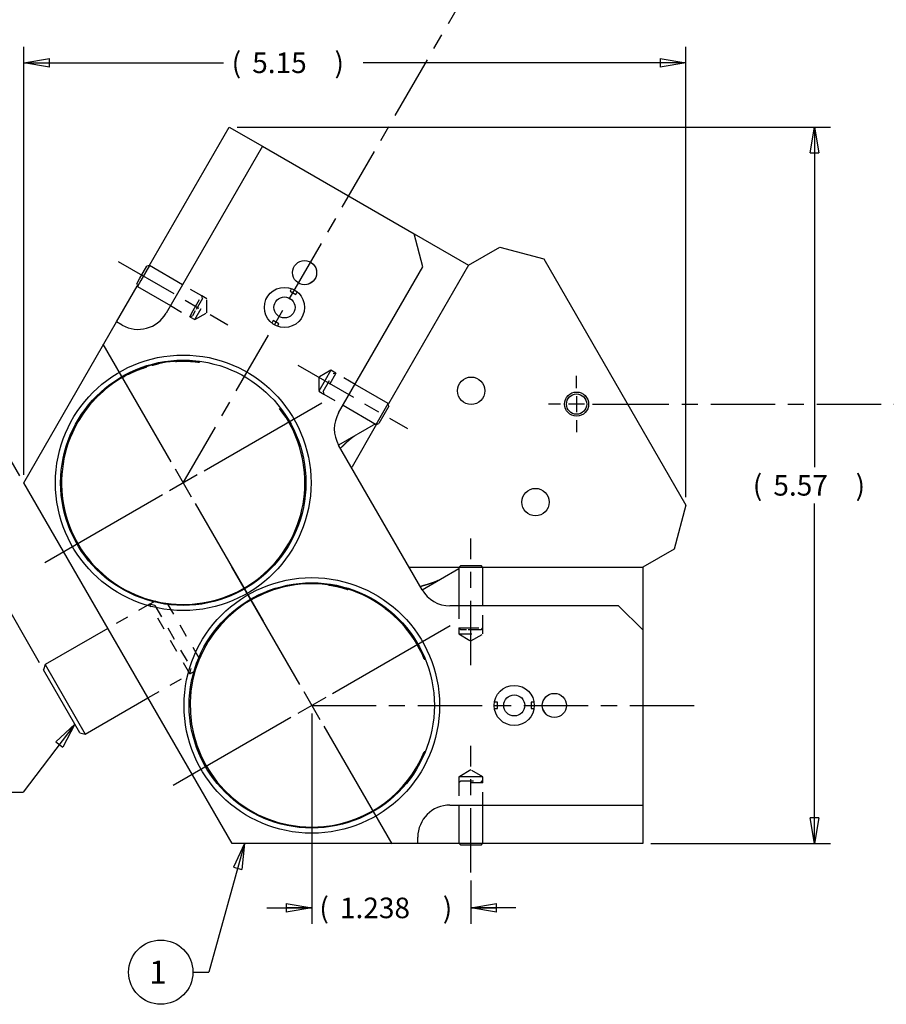
# Model space of a CAD drawing. Extents: x 0.8 to 33.8, y 0.5 to 21.5.
# Drawn here: x 4.2 to 10.9, y 5.8 to 13.5 of the extents above; entities that cross this region are included whole.
import ezdxf

# ---------------------------------------------------------------- set-up
doc = ezdxf.new("R2010")
doc.units = 0
doc.header["$MEASUREMENT"] = 0
for name, pattern in [('CENTERLINE', [1.25, 0.5, -0.0625, 0.125, -0.0625, 0.5]), ('HIDDEN', [0.1875, 0.0625, -0.0625, 0.0625]), ('HIDDENNEW0', [0.1875, 0.0625, -0.0625, 0.0625]), ('PHANTOM', [1.1875, 0.375, -0.0625, 0.125, -0.0625, 0.125, -0.0625, 0.375])]:
    doc.linetypes.add(name, pattern=pattern)
doc.layers.get('0').update_dxf_attribs({"linetype": 'CONTINUOUS'})
for name, color, linetype in [('CEN', 150, 'PHANTOM'), ('DIM', 2, 'CONTINUOUS'), ('HID', 3, 'HIDDEN'), ('OBJ', 7, 'HIDDENNEW0')]:
    doc.layers.add(name, color=color, linetype=linetype)
doc.styles.get("Standard").update_dxf_attribs({"font": 'monotxt.shx'})
doc.dimstyles.new('DSTYLE2', dxfattribs={"dimtxt": 0.16, "dimasz": 0.2, "dimexe": 0.125, "dimexo": 0.0625, "dimgap": 0.0625, "dimtad": 0, "dimtih": 1, "dimtoh": 1, "dimdec": 3, "dimrnd": 0.01, "dimzin": 7, "dimdsep": 46, "dimtxsty": 'Standard', "dimcen": 0.09, "dimadec": 0, "dimazin": 0, "dimtp": 0.005, "dimtm": 0.005, "dimtfac": 1, "dimtdec": 3, "dimtofl": 0, "dimtmove": 2, "dimatfit": 3, "dimfxl": 0, "dimtolj": 1, "dimtzin": 0, "dimarcsym": 0})
doc.dimstyles.new('DSTYLE3', dxfattribs={"dimtxt": 0.16, "dimasz": 0.2, "dimexe": 0.125, "dimexo": 0.0625, "dimgap": 0.0625, "dimtad": 0, "dimtih": 1, "dimtoh": 1, "dimdec": 3, "dimrnd": 0.001, "dimzin": 7, "dimdsep": 46, "dimtxsty": 'Standard', "dimcen": 0.09, "dimadec": 0, "dimazin": 0, "dimtp": 0.005, "dimtm": 0.005, "dimtfac": 1, "dimtdec": 3, "dimtofl": 0, "dimtmove": 2, "dimatfit": 3, "dimfxl": 0, "dimtolj": 1, "dimtzin": 0, "dimarcsym": 0})

# ---------------------------------------------------------------- blocks, each defined once
blk = doc.blocks.new('*D14')
at = {"layer": 'DIM', "color": 2, "linetype": 'Continuous'}
for p, q in [((5.9184, 7.052), (5.6409, 6.052)), ((5.9184, 7.052), (5.8328, 6.8682)), ((5.9184, 7.052), (5.897, 6.8504)), ((5.8328, 6.8682), (5.897, 6.8504)), ((5.5159, 6.052), (5.6409, 6.052))]:
    blk.add_line(p, q, dxfattribs=at)
blk.add_circle((5.2659, 6.052), 0.25, dxfattribs=at)
blk.add_text('1', height=0.18, dxfattribs=at).set_placement((5.1759, 5.962))
blk = doc.blocks.new('*D15')
at = {"layer": 'DIM', "color": 2, "linetype": 'Continuous'}
for p, q in [((4.5979, 7.9818), (4.1953, 7.452)), ((4.5979, 7.9818), (4.4503, 7.8427)), ((4.5979, 7.9818), (4.5034, 7.8024)), ((4.4503, 7.8427), (4.5034, 7.8024)), ((4.0703, 7.452), (4.1953, 7.452))]:
    blk.add_line(p, q, dxfattribs=at)
blk.add_circle((3.8203, 7.452), 0.25, dxfattribs=at)
blk.add_text('4', height=0.18, dxfattribs=at).set_placement((3.7303, 7.362))
blk = doc.blocks.new('_AH1')
at = {"color": 0, "linetype": 'Continuous'}
for p, q in [((-1, 0.166667), (0, 0)), ((-1, 0.166667), (-1, -0.166667)), ((0, 0), (-1, -0.166667)), ((0, 0), (-1, 0))]:
    blk.add_line(p, q, dxfattribs=at)
blk = doc.blocks.new('*D206')
at = {"layer": 'DIM', "color": 2, "linetype": 'Continuous'}
for p, q in [((6.4409, 8.0645), (6.4409, 6.427)), ((7.6789, 6.7658), (7.6789, 6.427)), ((6.0909, 6.552), (6.4409, 6.552)), ((8.0289, 6.552), (7.6789, 6.552))]:
    blk.add_line(p, q, dxfattribs=at)
at = {"layer": 'DIM', "color": 2, "xscale": 0.2, "yscale": 0.2, "zscale": 0.2}
blk.add_blockref('_AH1', (6.4409, 6.552), dxfattribs=at)
blk.add_blockref('_AH1', (6.4409, 6.552), dxfattribs=at)
blk.add_blockref('_AH1', (6.4409, 6.552), dxfattribs=at)
at = {"layer": 'DIM', "color": 2, "xscale": 0.2, "yscale": 0.2, "zscale": 0.2, "rotation": 180}
blk.add_blockref('_AH1', (7.6789, 6.552), dxfattribs=at)
blk.add_blockref('_AH1', (7.6789, 6.552), dxfattribs=at)
blk.add_blockref('_AH1', (7.6789, 6.552), dxfattribs=at)
at = {"layer": 'DIM', "color": 2, "linetype": 'Continuous'}
for s, p in [('(', (6.4999, 6.472)), ('1.238', (6.6599, 6.472)), (')', (7.4599, 6.472))]:
    blk.add_text(s, height=0.16, dxfattribs=at).set_placement(p)
blk = doc.blocks.new('*D207')
at = {"layer": 'DIM', "color": 2, "linetype": 'Continuous'}
for p, q in [((4.0318, 10.8499), (3.7286, 10.6749)), ((4.1684, 9.9132), (3.6661, 10.7831)), ((4.3232, 8.4575), (3.1519, 10.4862)), ((2.9113, 10.203), (3.2144, 10.378))]:
    blk.add_line(p, q, dxfattribs=at)
at = {"layer": 'DIM', "color": 2, "xscale": 0.2, "yscale": 0.2, "zscale": 0.2}
for p, rotation in [((3.7286, 10.6749), 210), ((3.2144, 10.378), 30)]:
    blk.add_blockref('_AH1', p, dxfattribs=dict(at, rotation=rotation))
at = {"layer": 'DIM', "color": 2, "linetype": 'Continuous'}
blk.add_text('.59', height=0.16, dxfattribs=at).set_placement((3.2315, 10.4464))
blk = doc.blocks.new('*D208')
at = {"layer": 'DIM', "color": 2, "linetype": 'Continuous'}
for p, q in [((5.86, 12.6266), (10.4771, 12.6266)), ((10.3521, 12.6266), (10.3521, 9.9818)), ((10.3521, 7.052), (10.3521, 9.6968)), ((9.0784, 7.052), (10.4771, 7.052))]:
    blk.add_line(p, q, dxfattribs=at)
at = {"layer": 'DIM', "color": 2, "xscale": 0.2, "yscale": 0.2, "zscale": 0.2}
for p, rotation in [((10.3521, 12.6266), 90), ((10.3521, 12.6266), 90), ((10.3521, 12.6266), 90), ((10.3521, 7.052), 270), ((10.3521, 7.052), 270), ((10.3521, 7.052), 270)]:
    blk.add_blockref('_AH1', p, dxfattribs=dict(at, rotation=rotation))
at = {"layer": 'DIM', "color": 2, "linetype": 'Continuous'}
for s, p in [('(', (9.8721, 9.7593)), ('5.57', (10.0321, 9.7593)), (')', (10.6721, 9.7593))]:
    blk.add_text(s, height=0.16, dxfattribs=at).set_placement(p)
blk = doc.blocks.new('*D209')
at = {"layer": 'DIM', "color": 2, "linetype": 'Continuous'}
for p, q in [((4.1996, 9.9216), (4.1996, 13.2516)), ((9.3521, 9.7473), (9.3521, 13.2516)), ((4.1996, 13.1266), (5.755, 13.1266)), ((9.3521, 13.1266), (6.84, 13.1266))]:
    blk.add_line(p, q, dxfattribs=at)
at = {"layer": 'DIM', "color": 2, "xscale": 0.2, "yscale": 0.2, "zscale": 0.2, "rotation": 180}
blk.add_blockref('_AH1', (4.1996, 13.1266), dxfattribs=at)
blk.add_blockref('_AH1', (4.1996, 13.1266), dxfattribs=at)
blk.add_blockref('_AH1', (4.1996, 13.1266), dxfattribs=at)
at = {"layer": 'DIM', "color": 2, "xscale": 0.2, "yscale": 0.2, "zscale": 0.2}
blk.add_blockref('_AH1', (9.3521, 13.1266), dxfattribs=at)
blk.add_blockref('_AH1', (9.3521, 13.1266), dxfattribs=at)
blk.add_blockref('_AH1', (9.3521, 13.1266), dxfattribs=at)
at = {"layer": 'DIM', "color": 2, "linetype": 'Continuous'}
for s, p in [('(', (5.8175, 13.0466)), ('5.15', (5.9775, 13.0466)), (')', (6.6175, 13.0466))]:
    blk.add_text(s, height=0.16, dxfattribs=at).set_placement(p)

msp = doc.modelspace()

# ---------------------------------------------------------------- linework, layer by layer
at = {"layer": 'CEN', "color": 150, "linetype": 'CENTERLINE'}
for p, q in [((5.4409, 9.8591), (9.4064, 16.7275)), ((4.9352, 11.5806), (5.7882, 11.0881)), ((6.3316, 10.7744), (7.1847, 10.2819)), ((8.7199, 10.4712), (14.9489, 10.4712)), ((7.6789, 8.4408), (7.6789, 9.4258)), ((6.4409, 8.127), (9.4409, 8.127)), ((7.6789, 6.8283), (7.6789, 7.8133))]:
    msp.add_line(p, q, dxfattribs=at)
at = {"layer": 'CEN', "color": 150, "linetype": 'Continuous'}
for p, q in [((5.3472, 10.0215), (4.8189, 10.9364)), ((8.5012, 10.5962), (8.5012, 10.69)), ((8.5012, 10.5337), (8.5012, 10.4087)), ((5.6033, 9.9528), (6.5183, 10.4811)), ((8.3762, 10.4712), (8.2824, 10.4712)), ((8.5637, 10.4712), (8.4387, 10.4712)), ((8.6262, 10.4712), (8.7199, 10.4712)), ((8.5012, 10.3462), (8.5012, 10.2525)), ((5.3784, 9.9673), (5.5034, 9.7508)), ((5.5492, 9.9216), (5.3327, 9.7966)), ((5.2785, 9.7653), (4.3636, 9.2371)), ((5.5347, 9.6967), (6.0629, 8.7818)), ((6.3472, 8.2894), (5.8189, 9.2044)), ((6.6033, 8.2208), (7.5183, 8.749)), ((6.3784, 8.2353), (6.5034, 8.0188)), ((6.5492, 8.1895), (6.3327, 8.0645)), ((6.2785, 8.0333), (5.3636, 7.505)), ((6.5347, 7.9647), (7.0629, 7.0497))]:
    msp.add_line(p, q, dxfattribs=at)
at = {"layer": 'HID', "color": 3, "linetype": 'HIDDEN'}
for p, q in [((5.585, 11.3137), (5.4356, 11.3999)), ((5.5183, 11.1982), (5.585, 11.3137)), ((5.5313, 11.1282), (5.6251, 11.2905)), ((5.5905, 11.2932), (5.5345, 11.1962)), ((5.5905, 11.2932), (5.585, 11.3137)), ((5.6251, 11.2905), (5.585, 11.3137)), ((5.6251, 11.1823), (5.6251, 11.2905)), ((5.3419, 11.2375), (5.4913, 11.1513)), ((5.4913, 11.1513), (5.5183, 11.1982)), ((5.5345, 11.1962), (5.5118, 11.1568)), ((5.4913, 11.1513), (5.5118, 11.1568)), ((5.4913, 11.1513), (5.5313, 11.1282)), ((5.5118, 11.1568), (5.5118, 11.1568)), ((5.5313, 11.1282), (5.6251, 11.1823)), ((6.5885, 10.7343), (6.4948, 10.6802)), ((6.5885, 10.7343), (6.544, 10.6571)), ((6.6286, 10.7112), (6.5885, 10.7343)), ((6.4948, 10.6802), (6.4948, 10.5719)), ((6.544, 10.6571), (6.4948, 10.5719)), ((6.5293, 10.5693), (6.6081, 10.7057)), ((6.6286, 10.7112), (6.5348, 10.5488)), ((6.6286, 10.7112), (6.6081, 10.7057)), ((6.778, 10.6249), (6.6286, 10.7112)), ((6.4948, 10.5719), (6.5348, 10.5488)), ((6.5293, 10.5693), (6.5348, 10.5488)), ((6.5348, 10.5488), (6.6842, 10.4625)), ((5.1795, 8.9143), (4.8537, 8.7262)), ((5.492, 8.3731), (5.1795, 8.9143)), ((5.2205, 8.9033), (5.1795, 8.9143)), ((5.2214, 8.9384), (5.1796, 8.9143)), ((5.2205, 8.9033), (5.503, 8.414)), ((5.5671, 8.4906), (5.3189, 8.9205)), ((7.5852, 8.902), (7.5852, 8.7295)), ((7.7727, 8.7295), (7.7727, 8.902)), ((7.5852, 8.7295), (7.6393, 8.7295)), ((7.5852, 8.7295), (7.6002, 8.7145)), ((7.5852, 8.7295), (7.5852, 8.6833)), ((7.5852, 8.6833), (7.7727, 8.6833)), ((7.5852, 8.6833), (7.5852, 8.6833)), ((7.5852, 8.6833), (7.6789, 8.6292)), ((7.5852, 8.6833), (7.5852, 8.6833)), ((7.6456, 8.7145), (7.6002, 8.7145)), ((7.6393, 8.7295), (7.7727, 8.7295)), ((7.7577, 8.7145), (7.6456, 8.7145)), ((7.6789, 8.6292), (7.7727, 8.6833)), ((7.7577, 8.7145), (7.7727, 8.7295)), ((7.7727, 8.6833), (7.7727, 8.7295)), ((7.6789, 8.6292), (7.6789, 8.6292)), ((5.1662, 8.1849), (5.492, 8.3731)), ((5.492, 8.3731), (5.503, 8.414)), ((5.492, 8.3731), (5.5337, 8.3972)), ((5.492, 8.3731), (5.492, 8.3731)), ((7.6789, 7.6249), (7.5852, 7.5708)), ((7.6789, 7.6249), (7.6789, 7.6249)), ((7.7727, 7.5708), (7.6789, 7.6249)), ((7.5852, 7.5708), (7.5852, 7.5708)), ((7.5852, 7.5708), (7.5852, 7.5708)), ((7.6836, 7.5708), (7.5852, 7.5708)), ((7.5852, 7.5708), (7.5852, 7.5708)), ((7.5852, 7.5708), (7.5852, 7.5245)), ((7.6002, 7.5395), (7.5852, 7.5245)), ((7.5852, 7.5245), (7.5852, 7.352)), ((7.7727, 7.5245), (7.5852, 7.5245)), ((7.5852, 7.5245), (7.5852, 7.5245)), ((7.5852, 7.5245), (7.5852, 7.5245)), ((7.6002, 7.5395), (7.7577, 7.5395)), ((7.6002, 7.5395), (7.6002, 7.5395)), ((7.7727, 7.5708), (7.6836, 7.5708)), ((7.7727, 7.5245), (7.7577, 7.5395)), ((7.7577, 7.5395), (7.7577, 7.5395)), ((7.7727, 7.5708), (7.7727, 7.5708)), ((7.7727, 7.5245), (7.7727, 7.5708)), ((7.7727, 7.352), (7.7727, 7.5245))]:
    msp.add_line(p, q, dxfattribs=at)
at = {"layer": 'OBJ', "color": 7, "linetype": 'Continuous'}
for p, q in [((5.1746, 11.5478), (5.7975, 12.6266)), ((5.7975, 12.6266), (6.0573, 12.4766)), ((6.0573, 12.4766), (5.3073, 11.1776)), ((6.0573, 12.4766), (7.2372, 11.7954)), ((5.8573, 12.1302), (5.8573, 12.1302)), ((7.3058, 11.5392), (7.2372, 11.7954)), ((7.2372, 11.7954), (7.6594, 11.5516)), ((7.6594, 11.5516), (7.9041, 11.6929)), ((7.9041, 11.6929), (8.2456, 11.6014)), ((8.2456, 11.6014), (9.3521, 9.6848)), ((5.1015, 11.4462), (5.1575, 11.5432)), ((5.178, 11.5487), (5.1113, 11.4332)), ((5.178, 11.5487), (5.1575, 11.5432)), ((5.4356, 11.3999), (5.178, 11.5487)), ((6.6496, 10.4026), (7.3058, 11.5392)), ((7.6594, 11.5516), (7.0365, 10.4728)), ((5.0788, 11.4068), (5.1015, 11.4462)), ((5.1113, 11.4332), (5.0842, 11.3863)), ((4.9225, 11.1111), (5.0833, 11.3897)), ((5.0788, 11.4068), (5.0842, 11.3863)), ((5.0788, 11.4068), (5.0788, 11.4068)), ((5.0842, 11.3863), (5.3419, 11.2375)), ((6.2839, 11.3692), (6.2724, 11.3493)), ((6.2724, 11.3493), (6.3157, 11.3243)), ((6.3157, 11.3243), (6.3272, 11.3442)), ((4.1996, 9.8591), (4.9225, 11.1111)), ((4.9658, 11.0861), (4.9225, 11.1111)), ((6.1412, 11.1219), (6.1297, 11.102)), ((6.1845, 11.0969), (6.1412, 11.1219)), ((6.173, 11.077), (6.1845, 11.0969)), ((5.5659, 10.7973), (5.5699, 10.8043)), ((5.5699, 10.8043), (5.5659, 10.7973)), ((7.0356, 10.4762), (6.778, 10.6249)), ((6.195, 10.4434), (6.191, 10.4364)), ((6.6842, 10.4625), (6.9419, 10.3138)), ((6.9419, 10.3138), (7.0356, 10.4762)), ((7.0411, 10.4557), (6.9624, 10.3193)), ((7.0411, 10.4557), (7.0356, 10.4762)), ((4.6656, 10.415), (4.6721, 10.4112)), ((6.9354, 10.3176), (6.6496, 10.1526)), ((6.9453, 10.3147), (6.7544, 9.9841)), ((6.9419, 10.3138), (6.9624, 10.3193)), ((4.5784, 10.2488), (4.5767, 10.2498)), ((7.2994, 9.027), (6.6496, 10.1526)), ((5.8203, 7.052), (4.1996, 9.8591)), ((9.3521, 9.6848), (9.2606, 9.3433)), ((9.2606, 9.3433), (9.0159, 9.202)), ((7.2059, 9.202), (7.5877, 9.202)), ((7.2994, 9.027), (7.5852, 9.192)), ((7.6002, 9.2145), (7.5852, 9.1995)), ((7.6393, 9.1995), (7.5852, 9.1995)), ((7.5852, 9.1995), (7.5852, 8.902)), ((7.6002, 9.2145), (7.6456, 9.2145)), ((7.7727, 9.1995), (7.6393, 9.1995)), ((7.6456, 9.2145), (7.7577, 9.2145)), ((7.7727, 9.1995), (7.7577, 9.2145)), ((7.7702, 9.202), (9.0159, 9.202)), ((7.7727, 8.902), (7.7727, 9.1995)), ((9.0159, 9.202), (9.0159, 8.7145)), ((8.8284, 8.902), (7.5159, 8.902)), ((9.0159, 8.7145), (8.8284, 8.902)), ((4.8537, 8.7262), (4.3655, 8.4443)), ((9.0159, 8.7145), (9.0159, 7.352)), ((4.3655, 8.4443), (4.3545, 8.4033)), ((4.3655, 8.4443), (4.678, 7.9031)), ((7.3159, 8.4879), (7.324, 8.4879)), ((4.637, 7.914), (4.3545, 8.4033)), ((4.678, 7.9031), (5.1662, 8.1849)), ((7.8847, 8.152), (7.8617, 8.152)), ((7.8847, 8.102), (7.8847, 8.152)), ((8.1472, 8.152), (8.1472, 8.102)), ((8.1702, 8.152), (8.1472, 8.152)), ((7.8617, 8.102), (7.8847, 8.102)), ((8.1472, 8.102), (8.1702, 8.102)), ((4.637, 7.914), (4.678, 7.9031)), ((7.324, 7.7662), (7.3159, 7.7661)), ((7.5159, 7.352), (9.0159, 7.352)), ((7.5852, 7.352), (7.5852, 7.0545)), ((7.7727, 7.0545), (7.7727, 7.352)), ((9.0159, 7.352), (9.0159, 7.052)), ((6.3472, 7.1777), (6.3472, 7.1852)), ((6.5347, 7.1852), (6.5347, 7.1801)), ((7.2659, 7.052), (5.8203, 7.052)), ((7.2659, 7.052), (7.2659, 7.102)), ((7.5877, 7.052), (7.2659, 7.052)), ((7.5852, 7.0545), (7.7727, 7.0545)), ((7.5852, 7.0545), (7.6002, 7.0395)), ((7.7577, 7.0395), (7.7727, 7.0545)), ((9.0159, 7.052), (7.7702, 7.052)), ((7.7577, 7.0395), (7.6002, 7.0395))]:
    msp.add_line(p, q, dxfattribs=at)
for points in [[(5.9479, 12.2872), (5.9479, 12.2872, -0.000017), (5.9479, 12.2872, 0.000017), (5.9479, 12.2872, 0.000034), (5.9479, 12.2872), (5.9479, 12.2872, 0.000058), (5.9479, 12.2872, 0.00002), (5.9479, 12.2872, -0.000012), (5.9479, 12.2872, -0.000043), (5.9479, 12.2872, -0.000038), (5.9479, 12.2872, 0.000067), (5.9479, 12.2872, 0.000027), (5.9479, 12.2872, 0.000009), (5.9479, 12.2872, -0.000016), (5.9479, 12.2872, 0.000003), (5.9479, 12.2872, 0.000011), (5.9479, 12.2872, 0.000011), (5.9479, 12.2872, 0.000032), (5.9479, 12.2872, -0.000006)], [(5.2975, 11.7606), (5.2975, 11.7606, 0), (5.2975, 11.7606, 0), (5.2975, 11.7606, 0), (5.2975, 11.7606, 0.000001), (5.2975, 11.7606, 0), (5.2975, 11.7606, 0), (5.2975, 11.7606, -0.000001), (5.2975, 11.7606, 0), (5.2975, 11.7606, -0.000001), (5.2975, 11.7606, 0), (5.2975, 11.7606, 0), (5.2975, 11.7606, 0), (5.2975, 11.7606, 0), (5.2975, 11.7606), (5.2975, 11.7606, 0), (5.2975, 11.7606, 0), (5.2975, 11.7606, 0), (5.2975, 11.7606, 0)], [(6.4749, 11.5192), (6.4752, 11.5182, -0.002747), (6.4754, 11.5172, -0.002756), (6.4757, 11.5162, -0.00276), (6.4759, 11.5152, -0.002759), (6.4762, 11.5142, -0.002761), (6.4764, 11.5131, -0.002762), (6.4766, 11.5121, -0.002764), (6.4768, 11.5111, -0.002765), (6.477, 11.5101, -0.002767), (6.4772, 11.5091, -0.002769), (6.4773, 11.508, -0.002771), (6.4775, 11.507, -0.002772), (6.4776, 11.506, -0.002774), (6.4777, 11.505, -0.002776), (6.4779, 11.504, -0.002778), (6.478, 11.5029, -0.00278), (6.4781, 11.5019, -0.002782), (6.4781, 11.5009, -0.002784), (6.4782, 11.4999, -0.002786), (6.4783, 11.4988, -0.002789), (6.4783, 11.4978, -0.002791), (6.4784, 11.4968, -0.002791), (6.4784, 11.4958, -0.002796), (6.4784, 11.4947, -0.002803), (6.4784, 11.4937, -0.002799), (6.4784, 11.4927, -0.002784), (6.4784, 11.4917, -0.002811), (6.4783, 11.4906, -0.00287), (6.4783, 11.4896, -0.002791), (6.4782, 11.4886, -0.002608), (6.4782, 11.4876, -0.002882), (6.4781, 11.4865, -0.003441), (6.478, 11.4855, -0.002613), (6.4779, 11.4845, -0.000892), (6.4778, 11.4836, -0.003693), (6.4777, 11.4825, -0.006369), (6.4774, 11.4807, -0.003114), (6.477, 11.4784, -0.001649)], [(6.4473, 11.4242), (6.4466, 11.4236, -0.002732), (6.4459, 11.4229, -0.002736), (6.4452, 11.4223, -0.002734), (6.4444, 11.4216, -0.002729), (6.4437, 11.421, -0.002725), (6.443, 11.4204, -0.002721), (6.4422, 11.4198, -0.002718), (6.4414, 11.4192, -0.002714), (6.4407, 11.4186, -0.00271), (6.4399, 11.418, -0.002706), (6.4391, 11.4175, -0.002703), (6.4383, 11.4169, -0.002699), (6.4375, 11.4163, -0.002695), (6.4367, 11.4158, -0.002692), (6.4359, 11.4153, -0.002688), (6.4351, 11.4147, -0.002685), (6.4343, 11.4142, -0.002681), (6.4335, 11.4137, -0.002677), (6.4326, 11.4132, -0.002674), (6.4318, 11.4127, -0.002671), (6.431, 11.4122, -0.002667), (6.4301, 11.4117, -0.002662), (6.4292, 11.4113, -0.002661), (6.4284, 11.4108, -0.002663), (6.4275, 11.4103, -0.002653), (6.4267, 11.4099, -0.002633), (6.4258, 11.4095, -0.002653), (6.4249, 11.409, -0.002704), (6.424, 11.4086, -0.002624), (6.4231, 11.4082, -0.002447), (6.4222, 11.4078, -0.002698), (6.4213, 11.4074, -0.003214), (6.4204, 11.407, -0.002434), (6.4195, 11.4067, -0.000831), (6.4187, 11.4064, -0.003433), (6.4177, 11.406, -0.005896), (6.4161, 11.4054, -0.002873), (6.4139, 11.4047, -0.001519)], [(4.7975, 10.8946), (4.7975, 10.8946, 0), (4.7975, 10.8946, 0), (4.7975, 10.8946, 0), (4.7975, 10.8946, 0), (4.7975, 10.8946, 0), (4.7975, 10.8946, 0), (4.7975, 10.8946, 0), (4.7975, 10.8946, 0), (4.7975, 10.8946, 0), (4.7975, 10.8946, 0), (4.7975, 10.8946, 0), (4.7975, 10.8946, 0), (4.7975, 10.8946, 0), (4.7975, 10.8946, 0), (4.7975, 10.8946, 0), (4.7975, 10.8946), (4.7975, 10.8946, 0), (4.7975, 10.8946, 0)], [(5.3816, 10.8035), (5.386, 10.8037, -0.001241), (5.3905, 10.804, -0.001235), (5.395, 10.8043, -0.001233), (5.3995, 10.8045, -0.001235), (5.404, 10.8047, -0.001236), (5.4085, 10.8049, -0.001236), (5.413, 10.805, -0.001236), (5.4175, 10.8052, -0.001237), (5.422, 10.8053, -0.001237), (5.4266, 10.8054, -0.001237), (5.4311, 10.8054, -0.001238), (5.4357, 10.8055, -0.001238), (5.4402, 10.8055, -0.001239), (5.4448, 10.8055, -0.001239), (5.4494, 10.8055, -0.00124), (5.454, 10.8054, -0.00124), (5.4586, 10.8054, -0.001241), (5.4632, 10.8053, -0.001241), (5.4678, 10.8052, -0.001242), (5.4724, 10.805, -0.001243), (5.477, 10.8049, -0.001243), (5.4816, 10.8047, -0.001243), (5.4862, 10.8045, -0.001244), (5.4909, 10.8043, -0.001247), (5.4955, 10.804, -0.001244), (5.5002, 10.8037, -0.001237), (5.5048, 10.8034, -0.001249), (5.5095, 10.8031, -0.001275), (5.5142, 10.8028, -0.001239), (5.5188, 10.8024, -0.001156), (5.5235, 10.802, -0.001279), (5.5282, 10.8016, -0.001528), (5.533, 10.8011, -0.001156), (5.5376, 10.8006, -0.000388), (5.5417, 10.8002, -0.001639), (5.547, 10.7996, -0.002824), (5.5552, 10.7986, -0.001374), (5.5659, 10.7973, -0.000725)], [(5.012, 10.7011), (5.0154, 10.703, -0.001404), (5.0187, 10.7048, -0.001397), (5.0221, 10.7066, -0.001397), (5.0255, 10.7084, -0.001405), (5.029, 10.7101, -0.00141), (5.0324, 10.7119, -0.001414), (5.0358, 10.7136, -0.001418), (5.0393, 10.7153, -0.001423), (5.0428, 10.717, -0.001426), (5.0463, 10.7187, -0.001431), (5.0498, 10.7203, -0.001435), (5.0533, 10.722, -0.001439), (5.0569, 10.7236, -0.001443), (5.0604, 10.7252, -0.001447), (5.064, 10.7268, -0.001451), (5.0676, 10.7283, -0.001455), (5.0712, 10.7299, -0.001458), (5.0748, 10.7314, -0.001463), (5.0784, 10.7329, -0.001466), (5.0821, 10.7344, -0.00147), (5.0857, 10.7359, -0.001473), (5.0894, 10.7373, -0.001476), (5.0931, 10.7388, -0.00148), (5.0968, 10.7402, -0.001487), (5.1005, 10.7416, -0.001486), (5.1042, 10.743, -0.00148), (5.108, 10.7443, -0.001496), (5.1117, 10.7456, -0.001531), (5.1155, 10.747, -0.001488), (5.1193, 10.7483, -0.00139), (5.1231, 10.7495, -0.001541), (5.1269, 10.7508, -0.001847), (5.1309, 10.752, -0.001396), (5.1346, 10.7532, -0.000464), (5.138, 10.7543, -0.001987), (5.1424, 10.7556, -0.00343), (5.1491, 10.7575, -0.001668), (5.158, 10.76, -0.000879)], [(5.197, 10.7725), (5.1982, 10.7729, -0.001136), (5.1995, 10.7733, -0.001143), (5.2007, 10.7737, -0.001131), (5.2019, 10.7741, -0.001099), (5.2031, 10.7745, -0.001076), (5.2044, 10.7749, -0.001054), (5.2056, 10.7752, -0.001033), (5.2068, 10.7756, -0.00101), (5.2081, 10.776, -0.000988), (5.2093, 10.7763, -0.000965), (5.2105, 10.7767, -0.000945), (5.2118, 10.7771, -0.000922), (5.213, 10.7774, -0.000901), (5.2143, 10.7778, -0.000879), (5.2156, 10.7781, -0.000859), (5.2168, 10.7784, -0.000836), (5.2181, 10.7788, -0.000816), (5.2193, 10.7791, -0.000794), (5.2206, 10.7794, -0.000774), (5.2219, 10.7798, -0.000753), (5.2231, 10.7801, -0.000733), (5.2244, 10.7804, -0.000711), (5.2257, 10.7807, -0.000692), (5.2269, 10.781, -0.000671), (5.2282, 10.7813, -0.000651), (5.2295, 10.7816, -0.000627), (5.2308, 10.7819, -0.000612), (5.2321, 10.7822, -0.000601), (5.2333, 10.7825, -0.000568), (5.2346, 10.7828, -0.000517), (5.2359, 10.7831, -0.000543), (5.2372, 10.7834, -0.000607), (5.2385, 10.7837, -0.000459), (5.2398, 10.784, -0.000189), (5.2409, 10.7842, -0.000586), (5.2424, 10.7845, -0.000924), (5.2446, 10.785, -0.000446), (5.2476, 10.7856, -0.00024)], [(4.963, 10.6754), (4.9636, 10.6758, -0.000946), (4.9641, 10.6762, -0.000951), (4.9647, 10.6765, -0.000944), (4.9652, 10.6769, -0.000924), (4.9658, 10.6772, -0.000909), (4.9663, 10.6776, -0.000895), (4.9669, 10.678, -0.000882), (4.9674, 10.6783, -0.000867), (4.968, 10.6787, -0.000854), (4.9686, 10.679, -0.00084), (4.9691, 10.6794, -0.000827), (4.9697, 10.6797, -0.000812), (4.9703, 10.6801, -0.000799), (4.9708, 10.6804, -0.000785), (4.9714, 10.6807, -0.000772), (4.972, 10.6811, -0.000758), (4.9725, 10.6814, -0.000745), (4.9731, 10.6818, -0.000731), (4.9737, 10.6821, -0.000719), (4.9743, 10.6824, -0.000705), (4.9748, 10.6828, -0.000692), (4.9754, 10.6831, -0.000678), (4.976, 10.6834, -0.000666), (4.9766, 10.6838, -0.000654), (4.9772, 10.6841, -0.00064), (4.9777, 10.6844, -0.000623), (4.9783, 10.6847, -0.000616), (4.9789, 10.6851, -0.000613), (4.9795, 10.6854, -0.000585), (4.9801, 10.6857, -0.000538), (4.9807, 10.686, -0.000576), (4.9813, 10.6864, -0.000661), (4.9819, 10.6867, -0.000501), (4.9825, 10.687, -0.000192), (4.983, 10.6873, -0.000666), (4.9836, 10.6876, -0.001092), (4.9847, 10.6882, -0.00053), (4.986, 10.6889, -0.000284)], [(4.7484, 10.5043), (4.7502, 10.5062, -0.000721), (4.752, 10.5082, -0.000714), (4.7538, 10.5101, -0.00072), (4.7557, 10.512, -0.00074), (4.7575, 10.5139, -0.000755), (4.7593, 10.5158, -0.000768), (4.7611, 10.5177, -0.000781), (4.763, 10.5196, -0.000795), (4.7648, 10.5215, -0.000808), (4.7667, 10.5233, -0.000823), (4.7686, 10.5252, -0.000835), (4.7704, 10.5271, -0.00085), (4.7723, 10.5289, -0.000862), (4.7742, 10.5308, -0.000877), (4.7761, 10.5327, -0.000889), (4.778, 10.5345, -0.000904), (4.7799, 10.5363, -0.000916), (4.7818, 10.5382, -0.00093), (4.7837, 10.54, -0.000943), (4.7856, 10.5418, -0.000957), (4.7876, 10.5436, -0.000969), (4.7895, 10.5454, -0.000982), (4.7915, 10.5472, -0.000995), (4.7934, 10.549, -0.001011), (4.7954, 10.5508, -0.001021), (4.7974, 10.5526, -0.001027), (4.7994, 10.5544, -0.001049), (4.8014, 10.5561, -0.001086), (4.8034, 10.5579, -0.001065), (4.8054, 10.5596, -0.001002), (4.8074, 10.5614, -0.001124), (4.8095, 10.5631, -0.001367), (4.8116, 10.5649, -0.001037), (4.8135, 10.5665, -0.000332), (4.8153, 10.5681, -0.001505), (4.8177, 10.57, -0.002643), (4.8213, 10.5729, -0.001292), (4.8261, 10.5767, -0.000681)], [(4.6212, 10.3323), (4.6224, 10.3344, -0.000616), (4.6236, 10.3364, -0.000616), (4.6248, 10.3384, -0.000616), (4.626, 10.3404, -0.000616), (4.6271, 10.3424, -0.000616), (4.6283, 10.3445, -0.000616), (4.6296, 10.3465, -0.000616), (4.6308, 10.3485, -0.000616), (4.632, 10.3505, -0.000616), (4.6332, 10.3525, -0.000616), (4.6344, 10.3545, -0.000616), (4.6356, 10.3565, -0.000616), (4.6369, 10.3585, -0.000616), (4.6381, 10.3605, -0.000617), (4.6394, 10.3624, -0.000617), (4.6406, 10.3644, -0.000617), (4.6419, 10.3664, -0.000617), (4.6431, 10.3684, -0.000617), (4.6444, 10.3704, -0.000617), (4.6457, 10.3723, -0.000617), (4.6469, 10.3743, -0.000617), (4.6482, 10.3763, -0.000617), (4.6495, 10.3782, -0.000617), (4.6508, 10.3802, -0.000618), (4.6521, 10.3822, -0.000617), (4.6534, 10.3841, -0.000613), (4.6547, 10.3861, -0.000619), (4.656, 10.388, -0.000631), (4.6573, 10.39, -0.000613), (4.6586, 10.3919, -0.000573), (4.66, 10.3938, -0.000632), (4.6613, 10.3958, -0.000754), (4.6627, 10.3978, -0.000572), (4.664, 10.3997, -0.000196), (4.6652, 10.4014, -0.000808), (4.6667, 10.4035, -0.001391), (4.669, 10.4069, -0.00068), (4.6721, 10.4112, -0.00036)], [(6.6639, 10.1279), (6.6654, 10.1294, -0.000247), (6.6669, 10.131, -0.000247), (6.6685, 10.1325, -0.000248), (6.67, 10.134, -0.000252), (6.6715, 10.1355, -0.000255), (6.6731, 10.137, -0.000257), (6.6746, 10.1385, -0.000258), (6.6761, 10.14, -0.000256), (6.6777, 10.1415, -0.000258), (6.6792, 10.143, -0.000264), (6.6807, 10.1445, -0.00027), (6.6823, 10.146, -0.000276), (6.6838, 10.1475, -0.000281), (6.6853, 10.1489, -0.000287), (6.6868, 10.1504, -0.000293), (6.6883, 10.1519, -0.000299), (6.6898, 10.1533, -0.000305), (6.6914, 10.1548, -0.000312), (6.6929, 10.1562, -0.000318), (6.6944, 10.1577, -0.000325), (6.6959, 10.1591, -0.000331), (6.6974, 10.1605, -0.000338), (6.6989, 10.1619, -0.000345), (6.7004, 10.1633, -0.000353), (6.7019, 10.1648, -0.00036), (6.7034, 10.1662, -0.000367), (6.7049, 10.1675, -0.000375), (6.7063, 10.1689, -0.000383), (6.7078, 10.1703, -0.000391), (6.7093, 10.1717, -0.000399), (6.7108, 10.173, -0.000407), (6.7122, 10.1744, -0.000416), (6.7137, 10.1757, -0.000425), (6.7152, 10.1771, -0.000434), (6.7166, 10.1784, -0.000443), (6.7181, 10.1797, -0.000453), (6.7195, 10.181, -0.000462), (6.721, 10.1823, -0.000472), (6.7224, 10.1836, -0.000483), (6.7238, 10.1849, -0.000494), (6.7253, 10.1862, -0.000504), (6.7267, 10.1874, -0.000514), (6.7281, 10.1887, -0.000527), (6.7295, 10.1899, -0.000543), (6.731, 10.1912, -0.000562), (6.7324, 10.1924, -0.000585), (6.7338, 10.1936, -0.000607), (6.7352, 10.1948, -0.000631), (6.7366, 10.196, -0.000654), (6.7379, 10.1972, -0.00068), (6.7393, 10.1984, -0.000705), (6.7407, 10.1995, -0.000733), (6.742, 10.2007, -0.000761), (6.7434, 10.2018, -0.000792), (6.7447, 10.2029, -0.000822), (6.7461, 10.204, -0.000855), (6.7474, 10.2051, -0.000888), (6.7487, 10.2062, -0.000925), (6.7501, 10.2072, -0.000961), (6.7514, 10.2083, -0.001001), (6.7527, 10.2093, -0.001042), (6.7539, 10.2103, -0.001088), (6.7552, 10.2113, -0.00114), (6.7565, 10.2123, -0.001203), (6.7577, 10.2132, -0.001261), (6.759, 10.2142, -0.001319), (6.7602, 10.2151, -0.001403), (6.7614, 10.216, -0.001517), (6.7626, 10.2168, -0.00155), (6.7638, 10.2177, -0.001517), (6.765, 10.2185, -0.001787), (6.7662, 10.2193, -0.002304), (6.7673, 10.2201, -0.00183), (6.7684, 10.2209, -0.000566), (6.7694, 10.2215, -0.002846), (6.7706, 10.2223, -0.005559), (6.7725, 10.2234, -0.00296), (6.7748, 10.2249, -0.001615)], [(6.6625, 10.1302), (6.6625, 10.1302, -0.00081), (6.6625, 10.1302, -0.000807), (6.6626, 10.1301, -0.000823), (6.6626, 10.1301, -0.000861), (6.6626, 10.1301, -0.000892), (6.6626, 10.1301, -0.00092), (6.6626, 10.13, -0.000948), (6.6627, 10.13, -0.00098), (6.6627, 10.13, -0.001009), (6.6627, 10.13, -0.001041), (6.6627, 10.1299, -0.001072), (6.6627, 10.1299, -0.001105), (6.6627, 10.1299, -0.001136), (6.6628, 10.1298, -0.00117), (6.6628, 10.1298, -0.001202), (6.6628, 10.1298, -0.001237), (6.6628, 10.1298, -0.00127), (6.6628, 10.1297, -0.001306), (6.6628, 10.1297, -0.00134), (6.6628, 10.1297, -0.001377), (6.6629, 10.1297, -0.001412), (6.6629, 10.1296, -0.001449), (6.6629, 10.1296, -0.001486), (6.6629, 10.1296, -0.001528), (6.6629, 10.1296, -0.001561), (6.6629, 10.1295, -0.00159), (6.6629, 10.1295, -0.001643), (6.663, 10.1295, -0.001722), (6.663, 10.1295, -0.001708), (6.663, 10.1294, -0.001625), (6.663, 10.1294, -0.001845), (6.663, 10.1294, -0.002274), (6.663, 10.1294, -0.001746), (6.663, 10.1293, -0.00056), (6.663, 10.1293, -0.00257), (6.6631, 10.1293, -0.004612), (6.6631, 10.1292, -0.002296), (6.6631, 10.1292, -0.001219)], [(7.2455, 9.1204), (7.2455, 9.1204, -0.003437), (7.2455, 9.1204, -0.000319), (7.2455, 9.1204, -0.000109), (7.2455, 9.1204, -0.000056), (7.2455, 9.1204, -0.000035), (7.2455, 9.1204, -0.000023), (7.2455, 9.1204, -0.000017), (7.2455, 9.1204, -0.000012), (7.2455, 9.1204, -0.00001), (7.2455, 9.1204, -0.000008), (7.2455, 9.1204, -0.000007), (7.2455, 9.1204, -0.000005), (7.2455, 9.1204, -0.000004), (7.2455, 9.1204, -0.000003), (7.2455, 9.1204, -0.000003), (7.2455, 9.1204, -0.000003), (7.2455, 9.1204, -0.000002), (7.2455, 9.1204, -0.000002), (7.2455, 9.1204, -0.000002), (7.2455, 9.1204, -0.000002), (7.2455, 9.1204, -0.000002), (7.2455, 9.1204, -0.000002), (7.2455, 9.1204, -0.000001), (7.2455, 9.1204, -0.000001), (7.2455, 9.1204, -0.000001), (7.2455, 9.1204, -0.000002), (7.2455, 9.1204, -0.000001), (7.2455, 9.1204, -0.000001)], [(7.481, 9.1319), (7.481, 9.1319, -0.021296), (7.481, 9.1319, -0.001654), (7.481, 9.1319, -0.000559), (7.481, 9.1319, -0.000286), (7.481, 9.1319, -0.000169), (7.481, 9.1319, -0.000115), (7.481, 9.1319, -0.000082), (7.481, 9.1319, -0.000062), (7.481, 9.1319, -0.000047), (7.481, 9.1319, -0.000038), (7.481, 9.1319, -0.000031), (7.481, 9.1319, -0.000026), (7.481, 9.1319, -0.000023), (7.481, 9.1319, -0.000019), (7.481, 9.1319, -0.000016), (7.481, 9.1319, -0.000014), (7.481, 9.1319, -0.000014), (7.481, 9.1319, -0.000011), (7.481, 9.1319, -0.00001), (7.481, 9.1319, -0.000008), (7.481, 9.1319, -0.000008), (7.481, 9.1319, -0.000009), (7.481, 9.1319, -0.000006), (7.481, 9.1319, -0.000002), (7.481, 9.1319, -0.000008), (7.481, 9.1319, -0.000012), (7.481, 9.1319, -0.000005), (7.481, 9.1319, -0.000002)], [(6.5677, 9.065), (6.5716, 9.0645, -0.00109), (6.5756, 9.0639, -0.001081), (6.5796, 9.0633, -0.001088), (6.5836, 9.0627, -0.001114), (6.5875, 9.0621, -0.001133), (6.5915, 9.0615, -0.00115), (6.5955, 9.0608, -0.001165), (6.5995, 9.0601, -0.001184), (6.6034, 9.0594, -0.001201), (6.6074, 9.0587, -0.001219), (6.6114, 9.058, -0.001236), (6.6153, 9.0572, -0.001254), (6.6193, 9.0565, -0.00127), (6.6233, 9.0557, -0.001289), (6.6272, 9.0549, -0.001305), (6.6312, 9.054, -0.001323), (6.6351, 9.0532, -0.001339), (6.6391, 9.0523, -0.001357), (6.643, 9.0514, -0.001373), (6.647, 9.0505, -0.001391), (6.6509, 9.0495, -0.001407), (6.6549, 9.0485, -0.001424), (6.6588, 9.0475, -0.00144), (6.6627, 9.0465, -0.001461), (6.6667, 9.0455, -0.001472), (6.6706, 9.0444, -0.00148), (6.6745, 9.0433, -0.001509), (6.6784, 9.0422, -0.001559), (6.6824, 9.0411, -0.001527), (6.6863, 9.0399, -0.001435), (6.6902, 9.0387, -0.001608), (6.6941, 9.0375, -0.001951), (6.6981, 9.0362, -0.001478), (6.7019, 9.035, -0.000476), (6.7053, 9.0339, -0.00214), (6.7097, 9.0324, -0.003747), (6.7164, 9.03, -0.00183), (6.7252, 9.0268, -0.000963)], [(7.4247, 9.0994), (7.4236, 9.0988, -0.003025), (7.4226, 9.0982, -0.002906), (7.4215, 9.0976, -0.002738), (7.4203, 9.097, -0.002537), (7.4192, 9.0964, -0.00237), (7.418, 9.0958, -0.002226), (7.4168, 9.0952, -0.002093), (7.4155, 9.0946, -0.001967), (7.4142, 9.094, -0.001853), (7.4129, 9.0934, -0.001747), (7.4116, 9.0928, -0.001652), (7.4102, 9.0922, -0.001561), (7.4089, 9.0916, -0.001479), (7.4074, 9.091, -0.0014), (7.406, 9.0904, -0.00133), (7.4046, 9.0898, -0.001262), (7.4031, 9.0892, -0.0012), (7.4016, 9.0885, -0.00114), (7.4001, 9.0879, -0.001089), (7.3985, 9.0873, -0.001042), (7.397, 9.0867, -0.001001), (7.3954, 9.0861, -0.000961), (7.3938, 9.0855, -0.000925), (7.3922, 9.0849, -0.000888), (7.3906, 9.0843, -0.000855), (7.389, 9.0837, -0.000822), (7.3873, 9.0831, -0.000792), (7.3856, 9.0824, -0.000761), (7.3839, 9.0818, -0.000733), (7.3822, 9.0812, -0.000705), (7.3805, 9.0806, -0.00068), (7.3788, 9.08, -0.000654), (7.3771, 9.0794, -0.000631), (7.3753, 9.0788, -0.000607), (7.3735, 9.0782, -0.000585), (7.3718, 9.0776, -0.000562), (7.37, 9.077, -0.000543), (7.3682, 9.0764, -0.000527), (7.3664, 9.0758, -0.000514), (7.3645, 9.0752, -0.000504), (7.3627, 9.0746, -0.000494), (7.3609, 9.074, -0.000483), (7.359, 9.0734, -0.000472), (7.3572, 9.0728, -0.000462), (7.3553, 9.0722, -0.000453), (7.3534, 9.0716, -0.000443), (7.3515, 9.071, -0.000434), (7.3496, 9.0704, -0.000425), (7.3477, 9.0698, -0.000416), (7.3458, 9.0692, -0.000407), (7.3439, 9.0686, -0.000399), (7.342, 9.068, -0.000391), (7.34, 9.0674, -0.000383), (7.3381, 9.0668, -0.000375), (7.3361, 9.0662, -0.000367), (7.3341, 9.0656, -0.00036), (7.3322, 9.065, -0.000353), (7.3302, 9.0645, -0.000345), (7.3282, 9.0639, -0.000338), (7.3262, 9.0633, -0.000331), (7.3242, 9.0627, -0.000325), (7.3222, 9.0621, -0.000318), (7.3202, 9.0615, -0.000312), (7.3182, 9.0609, -0.000306), (7.3162, 9.0604, -0.000299), (7.3141, 9.0598, -0.000291), (7.3121, 9.0592, -0.000288), (7.3101, 9.0586, -0.000287), (7.308, 9.058, -0.000274), (7.306, 9.0575, -0.000251), (7.3039, 9.0569, -0.000271), (7.3018, 9.0563, -0.000314), (7.2997, 9.0557, -0.000236), (7.2977, 9.0552, -0.000084), (7.2959, 9.0547, -0.000337), (7.2935, 9.054, -0.000568), (7.2899, 9.053, -0.000276), (7.2852, 9.0517, -0.000146)], [(7.0092, 8.8807), (7.0107, 8.8799, -0.003869), (7.0122, 8.8791, -0.003919), (7.0138, 8.8783, -0.00384), (7.0152, 8.8774, -0.003618), (7.0167, 8.8765, -0.00345), (7.0182, 8.8756, -0.003298), (7.0197, 8.8747, -0.003154), (7.0211, 8.8738, -0.002988), (7.0226, 8.8728, -0.002841), (7.024, 8.8719, -0.002682), (7.0255, 8.8709, -0.00254), (7.0269, 8.8699, -0.002383), (7.0283, 8.8688, -0.002244), (7.0298, 8.8678, -0.002091), (7.0312, 8.8667, -0.001955), (7.0326, 8.8657, -0.001805), (7.034, 8.8646, -0.001672), (7.0354, 8.8635, -0.001526), (7.0368, 8.8624, -0.001396), (7.0382, 8.8613, -0.001251), (7.0396, 8.8602, -0.001125), (7.041, 8.859, -0.000986), (7.0424, 8.8579, -0.000858), (7.0437, 8.8568, -0.000706), (7.0451, 8.8556, -0.0006), (7.0465, 8.8545, -0.000511), (7.0479, 8.8533, -0.000499), (7.0493, 8.8522, -0.000563), (7.0506, 8.851, -0.000609), (7.052, 8.8498, -0.000651), (7.0534, 8.8487, -0.000689), (7.0547, 8.8475, -0.000736), (7.0561, 8.8463, -0.000776), (7.0575, 8.8451, -0.000821), (7.0588, 8.844, -0.00086), (7.0602, 8.8428, -0.000904), (7.0616, 8.8416, -0.000943), (7.0629, 8.8403, -0.000986), (7.0643, 8.8391, -0.001025), (7.0656, 8.8379, -0.001068), (7.067, 8.8367, -0.001105), (7.0683, 8.8354, -0.001146), (7.0696, 8.8342, -0.001184), (7.071, 8.8329, -0.001228), (7.0723, 8.8317, -0.00126), (7.0736, 8.8304, -0.001291), (7.075, 8.8291, -0.001339), (7.0763, 8.8278, -0.001412), (7.0776, 8.8265, -0.001398), (7.0789, 8.8252, -0.001328), (7.0802, 8.8239, -0.001519), (7.0815, 8.8225, -0.001887), (7.0828, 8.8211, -0.001427), (7.0841, 8.8198, -0.000419), (7.0852, 8.8186, -0.002134), (7.0866, 8.8171, -0.00381), (7.0888, 8.8146, -0.001855), (7.0917, 8.8114, -0.000969)], [(7.3159, 8.4879), (7.3159, 8.4879, 0.000988), (7.3159, 8.4879, 0.00118), (7.3159, 8.4879, 0.001435), (7.3159, 8.4879, 0.001757), (7.3159, 8.4879, 0.002236), (7.3159, 8.4879, 0.002915), (7.3159, 8.4879, 0.004022), (7.3159, 8.4879, 0.005813), (7.3159, 8.4879, 0.009347), (7.3159, 8.4879, 0.016933), (7.3159, 8.4879, 0.040954), (7.3159, 8.4879, 0.164347), (7.3159, 8.4879, 0.384952), (7.3159, 8.4879, 0.073324), (7.3159, 8.4879, 0.024451), (7.3159, 8.4879, 0.012218), (7.3159, 8.4879, 0.007157), (7.3159, 8.4879, 0.004771), (7.3159, 8.4879, 0.003366), (7.3159, 8.4879, 0.002534), (7.3159, 8.4879, 0.001959), (7.3159, 8.4879, 0.001576), (7.3159, 8.4879, 0.001288), (7.3159, 8.4879, 0.001084), (7.3159, 8.4879, 0.000916), (7.3159, 8.4879, 0.000788), (7.3159, 8.4879, 0.000692), (7.3159, 8.4879, 0.000624), (7.3159, 8.4879, 0.000536), (7.3159, 8.4879, 0.000451), (7.3159, 8.4879, 0.000453), (7.3159, 8.4879, 0.00049), (7.3159, 8.4879, 0.000331), (7.3159, 8.4879, 0.0001), (7.3159, 8.4879, 0.000432), (7.3159, 8.4879, 0.000642), (7.3159, 8.4879, 0.000273), (7.316, 8.4879, 0.000135)], [(8.2659, 8.1969), (8.2665, 8.1974, -0.002), (8.2671, 8.1979, -0.002002), (8.2676, 8.1984, -0.002003), (8.2682, 8.1989, -0.002001), (8.2688, 8.1994, -0.002001), (8.2694, 8.1999, -0.002), (8.27, 8.2003, -0.002), (8.2706, 8.2008, -0.001999), (8.2711, 8.2013, -0.001999), (8.2717, 8.2017, -0.001999), (8.2723, 8.2022, -0.001998), (8.273, 8.2026, -0.001998), (8.2736, 8.2031, -0.001998), (8.2742, 8.2035, -0.001997), (8.2748, 8.2039, -0.001997), (8.2754, 8.2044, -0.001997), (8.276, 8.2048, -0.001997), (8.2767, 8.2052, -0.001997), (8.2773, 8.2056, -0.001997), (8.2779, 8.206, -0.001997), (8.2786, 8.2064, -0.001996), (8.2792, 8.2068, -0.001995), (8.2798, 8.2072, -0.001997), (8.2805, 8.2076, -0.002001), (8.2811, 8.208, -0.001996), (8.2818, 8.2084, -0.001984), (8.2824, 8.2087, -0.002001), (8.2831, 8.2091, -0.002042), (8.2838, 8.2095, -0.001984), (8.2844, 8.2098, -0.001853), (8.2851, 8.2102, -0.002045), (8.2858, 8.2105, -0.002439), (8.2864, 8.2109, -0.001851), (8.2871, 8.2112, -0.000633), (8.2877, 8.2115, -0.002613), (8.2885, 8.2118, -0.004499), (8.2896, 8.2124, -0.002198), (8.2912, 8.2131, -0.001164)], [(8.3697, 8.2112), (8.3702, 8.2109, -0.001635), (8.3707, 8.2107, -0.001605), (8.3712, 8.2104, -0.001639), (8.3717, 8.2102, -0.001747), (8.3722, 8.2099, -0.001828), (8.3727, 8.2097, -0.001902), (8.3732, 8.2094, -0.001972), (8.3737, 8.2091, -0.002056), (8.3742, 8.2089, -0.00213), (8.3746, 8.2086, -0.002212), (8.3751, 8.2083, -0.002286), (8.3756, 8.208, -0.00237), (8.3761, 8.2077, -0.002445), (8.3765, 8.2074, -0.002529), (8.377, 8.2071, -0.002604), (8.3774, 8.2068, -0.002689), (8.3779, 8.2065, -0.002764), (8.3784, 8.2062, -0.002848), (8.3788, 8.2059, -0.002924), (8.3792, 8.2055, -0.003009), (8.3797, 8.2052, -0.003082), (8.3801, 8.2049, -0.003164), (8.3805, 8.2045, -0.00324), (8.381, 8.2042, -0.003329), (8.3814, 8.2038, -0.003391), (8.3818, 8.2035, -0.003447), (8.3822, 8.2031, -0.003551), (8.3826, 8.2028, -0.003711), (8.383, 8.2024, -0.00366), (8.3834, 8.202, -0.003461), (8.3838, 8.2016, -0.003921), (8.3842, 8.2012, -0.004819), (8.3846, 8.2008, -0.003647), (8.3849, 8.2004, -0.001121), (8.3853, 8.2, -0.005367), (8.3857, 8.1996, -0.009476), (8.3863, 8.1988, -0.004605), (8.3871, 8.1978, -0.00241)], [(8.2405, 8.0945), (8.2408, 8.0938, 0.002025), (8.241, 8.0931, 0.002029), (8.2413, 8.0924, 0.00203), (8.2416, 8.0917, 0.002027), (8.2419, 8.091, 0.002026), (8.2422, 8.0903, 0.002026), (8.2425, 8.0896, 0.002025), (8.2428, 8.0889, 0.002024), (8.2431, 8.0882, 0.002024), (8.2434, 8.0875, 0.002023), (8.2438, 8.0868, 0.002022), (8.2441, 8.0861, 0.002022), (8.2444, 8.0854, 0.002021), (8.2448, 8.0847, 0.00202), (8.2451, 8.0841, 0.00202), (8.2455, 8.0834, 0.002019), (8.2458, 8.0827, 0.002019), (8.2462, 8.0821, 0.002018), (8.2465, 8.0814, 0.002018), (8.2469, 8.0807, 0.002017), (8.2473, 8.0801, 0.002017), (8.2477, 8.0794, 0.002017), (8.2481, 8.0788, 0.002016), (8.2485, 8.0781, 0.002016), (8.2489, 8.0775, 0.002016), (8.2493, 8.0768, 0.002015), (8.2497, 8.0762, 0.002015), (8.2501, 8.0755, 0.002015), (8.2505, 8.0749, 0.002015), (8.2509, 8.0743, 0.002015), (8.2514, 8.0737, 0.002015), (8.2518, 8.073, 0.002015), (8.2522, 8.0724, 0.002014), (8.2527, 8.0718, 0.002014), (8.2531, 8.0712, 0.002014), (8.2536, 8.0706, 0.002015), (8.254, 8.07, 0.002015), (8.2545, 8.0694, 0.002015), (8.255, 8.0688, 0.002015), (8.2555, 8.0682, 0.002015), (8.2559, 8.0676, 0.002015), (8.2564, 8.067, 0.002014), (8.2569, 8.0664, 0.002016), (8.2574, 8.0659, 0.00202), (8.2579, 8.0653, 0.002015), (8.2584, 8.0647, 0.002003), (8.2589, 8.0641, 0.002021), (8.2594, 8.0636, 0.002063), (8.2599, 8.063, 0.002004), (8.2605, 8.0625, 0.001872), (8.261, 8.0619, 0.002067), (8.2615, 8.0614, 0.002466), (8.2621, 8.0608, 0.001871), (8.2626, 8.0603, 0.000639), (8.2631, 8.0598, 0.002642), (8.2637, 8.0592, 0.00455), (8.2647, 8.0583, 0.002222), (8.2659, 8.0572, 0.001176)]]:
    msp.add_lwpolyline(points, format="xyb", dxfattribs=at)
for centre, radius in [((6.3847, 11.4937), 0.0938), ((6.2284, 11.2231), 0.1562), ((6.2284, 11.2231), 0.082), ((5.4409, 9.8591), 0.994), ((5.4409, 9.8591), 0.954), ((7.6813, 10.5752), 0.1065), ((8.5012, 10.4712), 0.0938), ((8.5012, 10.4712), 0.0788), ((8.1813, 9.7092), 0.1065), ((6.4409, 8.127), 0.994), ((6.4409, 8.127), 0.954), ((8.0159, 8.127), 0.1562), ((8.0159, 8.127), 0.082), ((8.3284, 8.127), 0.0938)]:
    msp.add_circle(centre, radius, dxfattribs=at)
for centre, radius, start, end in [((5.0908, 11.3026), 0.25, 240, 330), ((5.4409, 9.8591), 0.9465, 82.41406, 144.31568), ((5.4409, 9.8591), 0.9465, 155.68309, 397.58589), ((5.4409, 9.8591), 0.9465, 144.31578, 155.68489), ((6.8661, 10.2776), 0.25, 149.99999, 210.00001), ((6.9709, 9.8591), 0.25, 150, 151.74153), ((7.2059, 9.452), 0.25, 268.25836, 270), ((6.4409, 8.127), 0.9465, 22.41356, 264.31578), ((7.5159, 9.152), 0.25, 209.99999, 270.00001), ((6.4409, 8.1271), 0.9465, 275.68377, 337.5841), ((7.5159, 7.102), 0.25, 90, 180), ((6.4409, 8.127), 0.9465, 264.31578, 275.68489)]:
    msp.add_arc(centre, radius, start, end, dxfattribs=at)

# ---------------------------------------------------------------- block references
at = {"layer": 'DIM', "color": 2}
for name in ['*D15', '*D14']:
    msp.add_blockref(name, (0, 0), dxfattribs=at)

# ---------------------------------------------------------------- dimensions: what is measured, and where the dimension line sits
at = {"layer": 'DIM', "color": 2, "linetype": 'Continuous'}
for base, p1, p2, dimstyle, picture, middle in [((9.35209, 13.12661), (4.19963, 9.8591), (9.35209, 9.6848), 'DSTYLE2', '*D209', (6.29745, 13.12661)), ((7.6789, 6.552), (6.4409, 8.127), (7.6789, 6.8283), 'DSTYLE3', '*D206', (7.0599, 6.552))]:
    dim = msp.add_linear_dim(base=base, p1=p1, p2=p2, text='(<>)', dimstyle=dimstyle, override={"dimblk": '_AH1', "dimsah": 0}, dxfattribs=at)
    dim.commit()
    dim.dimension.update_dxf_attribs({"geometry": picture, "text_midpoint": middle, "dimtype": 128})
dim = msp.add_linear_dim(base=(10.3521, 12.6266), p1=(9.0159, 7.052), p2=(5.7975, 12.6266), angle=90, text='(<>)', dimstyle='DSTYLE2', override={"dimblk": '_AH1', "dimsah": 0}, dxfattribs=at)
dim.commit()
dim.dimension.update_dxf_attribs({"geometry": '*D208', "text_midpoint": (10.3521, 9.8393), "dimtype": 128})
dim = msp.add_linear_dim(base=(3.2144, 10.378), p1=(4.1996, 9.8591), p2=(4.3545, 8.4033), angle=210, dimstyle='DSTYLE2', override={"dimblk": '_AH1', "dimsah": 0}, dxfattribs=at)
dim.commit()
dim.dimension.update_dxf_attribs({"geometry": '*D207', "text_midpoint": (3.4715, 10.5264), "dimtype": 128})

doc.saveas('drawing.dxf')
